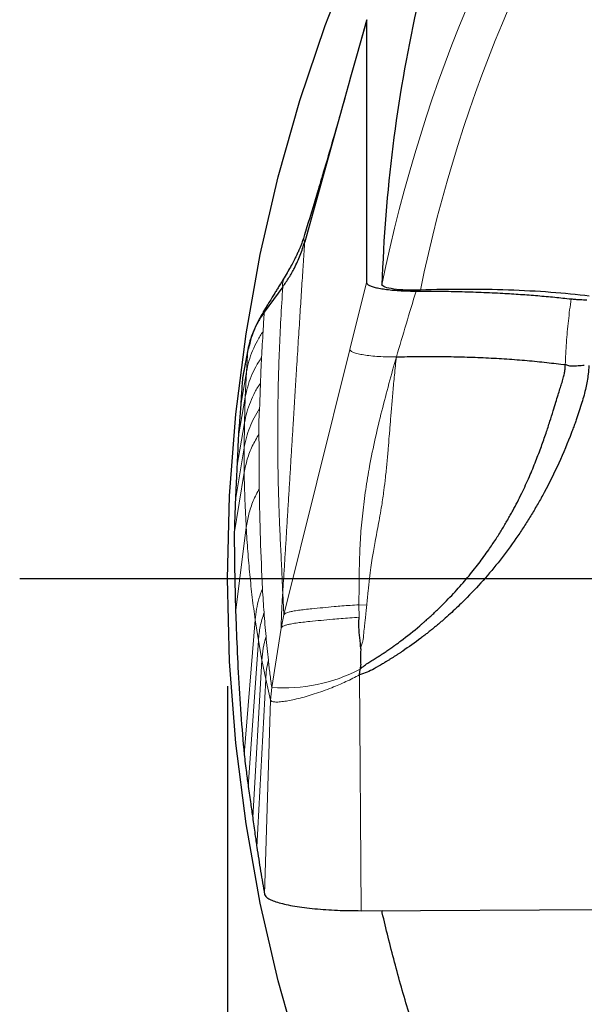
# Model space of a CAD drawing. Units: millimetres. Extents: x 5 to 292, y 5 to 205.
# Drawn here: x 195 to 200, y 144 to 153 of the extents above; entities that cross this region are included whole.
import ezdxf

# ---------------------------------------------------------------- set-up
doc = ezdxf.new("R2010")
doc.units = ezdxf.units.MM
doc.linetypes.add('CENTERX2', pattern=[20.32, 12.7, -2.54, 2.54, -2.54])
doc.layers.add('DÜNNE_LINIE', color=7, linetype='Continuous')
doc.styles.add('SLDTEXTSTYLE1', font='TXT', dxfattribs={"width": 0.75})
doc.dimstyles.new('SLDDIMSTYLE3', dxfattribs={"dimtxt": 3, "dimasz": 3, "dimexe": 0, "dimexo": 0.0625, "dimgap": 0.75, "dimtad": 1, "dimdec": 0, "dimrnd": 1e-09, "dimzin": 12, "dimdsep": 46, "dimtxsty": 'SLDTEXTSTYLE1', "dimsah": 1, "dimcen": 0.09, "dimadec": 0, "dimazin": 0, "dimtfac": 1, "dimtofl": 0, "dimtmove": 0, "dimatfit": 3, "dimfxl": 1, "dimtolj": 1, "dimtzin": 12, "dimarcsym": 0})

# ---------------------------------------------------------------- blocks, each defined once
blk = doc.blocks.new('*D7')
at = {"layer": 'DÜNNE_LINIE', "color": 7}
for p, q in [((196.446, 147.0776), (196.446, 120.2719)), ((226.4244, 147.0776), (226.4244, 120.2719)), ((196.446, 121.2719), (226.4244, 121.2719))]:
    blk.add_line(p, q, dxfattribs=at)
for points in [[(196.446, 121.2719), (199.446, 120.5219), (199.446, 122.0219)], [(226.4244, 121.2719), (223.4244, 122.0219), (223.4244, 120.5219)]]:
    blk.add_solid(points, dxfattribs=at)
at = {"layer": 'DÜNNE_LINIE', "color": 7, "char_height": 3, "attachment_point": 1, "style": 'SLDTEXTSTYLE1'}
for s, insert in [('%%c', (206.9567, 125.1391)), ('30', (211.4806, 125.1391))]:
    blk.add_mtext(s, dxfattribs=dict(at, insert=insert))
blk = doc.blocks.new('SW_CENTERMARKSYMBOL_0')
at = {"layer": 'DÜNNE_LINIE', "color": 0}
blk.add_line((-5, 0), (-16.925, 0), dxfattribs=at)

msp = doc.modelspace()

# ---------------------------------------------------------------- linework, layer by layer
at = {"color": 7, "linetype": 'Continuous', "lineweight": 0}
for p, q in [((197.7419, 153.2825), (197.5867, 152.7268)), ((197.7419, 150.8367), (197.5867, 150.2144)), ((196.7909, 150.5746), (196.7878, 150.5603)), ((196.6353, 150.2106), (196.6231, 150.0061)), ((196.97, 147.7412), (197.5867, 150.2144)), ((196.6231, 150.0061), (196.5691, 149.6938)), ((196.6231, 150.0061), (196.6109, 149.7692)), ((196.6109, 149.7692), (196.5476, 149.411)), ((196.6109, 149.7692), (196.604, 149.53)), ((196.604, 149.53), (196.5344, 149.1174)), ((196.604, 149.53), (196.6003, 149.2973)), ((196.6003, 149.2973), (196.5197, 148.8129)), ((196.6003, 149.2973), (196.6011, 149.0665)), ((196.6011, 149.0665), (196.5087, 148.4974)), ((196.6204, 148.5551), (196.5218, 147.7642)), ((196.9602, 147.9457), (196.97, 147.7412)), ((197.6708, 147.8351), (197.7428, 147.8317)), ((197.6714, 147.7191), (197.6708, 147.835)), ((196.9446, 147.6187), (196.97, 147.7412)), ((196.7035, 147.6965), (196.6007, 146.4409)), ((196.7035, 147.6965), (196.7332, 147.5032)), ((196.9446, 147.6187), (196.8579, 147.0653)), ((196.7332, 147.5032), (196.6391, 146.1424)), ((196.7332, 147.5032), (196.766, 147.3182)), ((196.766, 147.3182), (196.6804, 145.854)), ((196.766, 147.3182), (196.8016, 147.1428)), ((197.676, 147.183), (197.6913, 144.9854)), ((196.7194, 145.5757), (196.8016, 147.1428)), ((196.8473, 146.9469), (196.8016, 147.1428)), ((196.8579, 147.0653), (196.8473, 146.9469)), ((196.8473, 146.9469), (196.7908, 145.1368))]:
    msp.add_line(p, q, dxfattribs=at)
at = {"color": 7, "linetype": 'Continuous', "lineweight": 30}
for p, q in [((197.7423, 153.2859), (197.587, 152.7291)), ((197.7426, 153.2858), (197.7419, 153.2825)), ((197.7419, 153.2825), (197.7419, 150.8367)), ((197.5867, 152.7268), (197.1652, 151.2175)), ((196.6353, 150.2106), (196.5853, 149.9462)), ((196.629, 150.1774), (196.5857, 149.9492)), ((196.6427, 150.2263), (196.6353, 150.2106)), ((196.5865, 149.9492), (196.5853, 149.9462)), ((197.676, 147.183), (197.6813, 147.2361)), ((197.6913, 144.9854), (199.9039, 144.995))]:
    msp.add_line(p, q, dxfattribs=at)
at = {"color": 7, "linetype": 'Continuous', "lineweight": 30, "flags": 128}
msp.add_lwpolyline([(196.9612, 150.7985), (196.8745, 150.6794), (196.7878, 150.5603)], dxfattribs=at)
at = {"color": 7, "linetype": 'Continuous', "lineweight": 0}
for centre, radius, start, end in [((211.4352, 148.0776), 13.8245, 74.13225, 168.56985), ((211.4352, 148.0776), 13.4635, 74.42299, 168.47731), ((196.9741, 148.5753), 1.5145, 265.59971, 297.83648)]:
    msp.add_arc(centre, radius, start, end, dxfattribs=at)
at = {"color": 7, "linetype": 'Continuous', "lineweight": 30}
msp.add_ellipse((211.4352, 150.3763), major_axis=(0, 13.7508), ratio=0.985928, start_param=1.350286, end_param=1.538725, dxfattribs=at)
for points, knots in [([(197.5427, 152.5692), (197.5053, 152.4379), (197.4377, 152.2008), (197.363, 151.9447), (197.3161, 151.7868), (197.2581, 151.5927), (197.2061, 151.4221), (197.1637, 151.2828)], [0, 0, 0, 0, 0.297707, 0.537578, 0.586258, 0.662384, 1, 1, 1, 1]), ([(197.1642, 151.2848), (197.1591, 151.2684), (197.1498, 151.2386), (197.1351, 151.1986), (197.1226, 151.167), (197.1122, 151.1422), (197.1012, 151.1171), (197.0867, 151.0856), (197.0661, 151.0438), (197.0395, 150.9935), (197.0184, 150.9575), (197.0071, 150.9382)], [0, 0, 0, 0, 0.14374, 0.262181, 0.356443, 0.427529, 0.4847, 0.577046, 0.694854, 0.836578, 1, 1, 1, 1]), ([(196.9612, 150.7985), (196.9808, 150.8267), (197.0201, 150.8833), (197.0749, 150.9815), (197.1263, 151.0925), (197.1522, 151.1757), (197.1652, 151.2175)], [0, 0, 0, 0, 0.215611, 0.432375, 0.714929, 1, 1, 1, 1]), ([(197.0094, 150.9421), (196.9973, 150.9219), (196.9756, 150.8857), (196.9464, 150.8373), (196.9225, 150.798), (196.9016, 150.7636), (196.8797, 150.7279), (196.8539, 150.6861), (196.8347, 150.6555), (196.8239, 150.6381)], [0, 0, 0, 0, 0.199715, 0.357322, 0.476826, 0.587651, 0.696375, 0.828084, 1, 1, 1, 1]), ([(197.7419, 150.8367), (197.7433, 150.8321), (197.7462, 150.8229), (197.7677, 150.8098), (197.8, 150.7978), (197.8429, 150.7868), (197.8966, 150.7773), (197.9588, 150.7695), (198.0267, 150.7637), (198.0912, 150.7603), (198.1503, 150.7585), (198.1853, 150.7584), (198.2028, 150.7583)], [0, 0, 0, 0, 0.110293, 0.220635, 0.325574, 0.430494, 0.538118, 0.645774, 0.749678, 0.853586, 0.926798, 1, 1, 1, 1]), ([(198.243, 150.767), (198.1565, 150.7639), (198.0624, 150.7676), (197.9255, 150.7867), (197.8844, 150.8018), (197.8848, 150.8172)], [0, 0, 0, 0, 0.5, 0.5, 1, 1, 1, 1]), ([(198.2028, 150.7583), (198.2702, 150.7582), (198.4051, 150.758), (198.6081, 150.7541), (198.8104, 150.7476), (199.0003, 150.7387), (199.1756, 150.728), (199.3372, 150.7158), (199.4951, 150.7019), (199.5958, 150.6909), (199.6462, 150.6854)], [0, 0, 0, 0, 0.132563, 0.265125, 0.401106, 0.537089, 0.651724, 0.766359, 0.88318, 1, 1, 1, 1]), ([(199.8159, 150.7113), (199.7026, 150.7252), (199.5828, 150.7368), (199.3311, 150.7556), (199.1976, 150.7628), (198.9281, 150.7722), (198.7918, 150.7745), (198.5161, 150.7743), (198.3776, 150.7718), (198.243, 150.767)], [0, 0, 0, 0, 0.25, 0.25, 0.5, 0.5, 0.75, 0.75, 1, 1, 1, 1]), ([(196.8247, 150.6389), (196.8219, 150.6347), (196.812, 150.6193), (196.7997, 150.5966), (196.7938, 150.5819), (196.7909, 150.5746)], [0, 0, 0, 0, 0.159544, 0.582654, 1, 1, 1, 1]), ([(199.6462, 150.6854), (199.6593, 150.6841), (199.686, 150.6813), (199.736, 150.6782), (199.7732, 150.6777), (199.7947, 150.6773)], [0, 0, 0, 0, 0.291173, 0.590811, 1, 1, 1, 1]), ([(196.7878, 150.5603), (196.7678, 150.531), (196.729, 150.4738), (196.6859, 150.3838), (196.654, 150.2963), (196.6414, 150.2385), (196.6353, 150.2106)], [0, 0, 0, 0, 0.2719, 0.530112, 0.773142, 1, 1, 1, 1]), ([(196.8198, 150.6316), (196.8102, 150.6157), (196.7928, 150.5867), (196.7691, 150.5463), (196.75, 150.5125), (196.7346, 150.4837), (196.7217, 150.4582), (196.7094, 150.4322), (196.6973, 150.4049), (196.6844, 150.3728), (196.6704, 150.3335), (196.6551, 150.2837), (196.647, 150.2466), (196.6425, 150.2262)], [0, 0, 0, 0, 0.12151, 0.221719, 0.303695, 0.370692, 0.431663, 0.490888, 0.560117, 0.632805, 0.729027, 0.851217, 1, 1, 1, 1]), ([(198.0187, 150.1452), (198.0868, 150.1466), (198.2228, 150.1496), (198.4271, 150.1495), (198.6296, 150.1459), (198.8293, 150.1387), (199.0248, 150.1279), (199.2147, 150.1135), (199.3987, 150.096), (199.5145, 150.0816), (199.5724, 150.0743)], [0, 0, 0, 0, 0.125341, 0.250448, 0.375388, 0.500236, 0.625053, 0.749901, 0.874858, 1, 1, 1, 1]), ([(197.6813, 147.2361), (197.6945, 147.2476), (197.7205, 147.2702), (197.7615, 147.298), (197.8016, 147.3225), (197.8376, 147.3445), (197.8697, 147.3651), (197.8999, 147.3849), (197.9325, 147.4069), (197.9667, 147.4306), (197.9999, 147.4541), (198.0304, 147.4762), (198.1105, 147.5355), (198.1856, 147.5957), (198.2559, 147.656), (198.2755, 147.6731), (198.3004, 147.695), (198.3309, 147.7224), (198.3666, 147.7554), (198.4021, 147.7892), (198.4699, 147.8552), (198.5652, 147.9541), (198.6815, 148.0872), (198.7854, 148.2177), (198.8606, 148.3207), (198.9121, 148.3958), (198.9438, 148.4435), (198.974, 148.4905), (199.0026, 148.5365), (199.0298, 148.5815), (199.0556, 148.6256), (199.08, 148.6687), (199.1251, 148.7506), (199.1861, 148.87), (199.2572, 149.0254), (199.3177, 149.1716), (199.3688, 149.3069), (199.412, 149.4302), (199.4482, 149.5404), (199.478, 149.6362), (199.5028, 149.7179), (199.5238, 149.7865), (199.5418, 149.8441), (199.5586, 149.8966), (199.5734, 149.9434), (199.5849, 149.9887), (199.5909, 150.0307), (199.5915, 150.0589), (199.5917, 150.0732)], [0, 0, 0, 0, 0.014904, 0.029331, 0.041962, 0.054769, 0.065103, 0.074293, 0.085403, 0.098434, 0.109613, 0.119928, 0.130318, 0.194213, 0.201553, 0.208926, 0.216334, 0.229687, 0.243736, 0.257616, 0.271324, 0.32414, 0.374216, 0.421518, 0.466015, 0.482724, 0.498994, 0.514825, 0.530214, 0.54516, 0.559663, 0.573722, 0.587336, 0.639378, 0.688059, 0.733145, 0.774403, 0.811624, 0.844659, 0.873449, 0.897187, 0.917459, 0.934432, 0.948347, 0.964104, 0.975949, 0.98782, 1, 1, 1, 1]), ([(199.8126, 150.0642), (199.8105, 150.038), (199.8067, 149.9896), (199.7975, 149.9206), (199.784, 149.855), (199.7672, 149.7883), (199.7394, 149.6914), (199.713, 149.6112), (199.6905, 149.5473), (199.683, 149.5262), (199.6752, 149.5049), (199.6673, 149.4833), (199.6591, 149.4616), (199.617, 149.3508), (199.5351, 149.1549), (199.4354, 148.9539), (199.3678, 148.8302), (199.3387, 148.7786), (199.309, 148.7275), (199.2787, 148.6768), (199.2477, 148.6267), (199.2162, 148.577), (199.184, 148.5277), (199.1155, 148.4259), (199.0065, 148.2756), (198.8492, 148.0837), (198.7008, 147.9235), (198.5651, 147.7913), (198.4761, 147.7113), (198.417, 147.6607), (198.3892, 147.6375), (198.3613, 147.6145), (198.3331, 147.5917), (198.3048, 147.5692), (198.2762, 147.5469), (198.2018, 147.4901), (198.1281, 147.4373), (198.0554, 147.3886), (198.0329, 147.3738), (198.0104, 147.3593), (197.9879, 147.3449), (197.9653, 147.3307), (197.9427, 147.3168), (197.9176, 147.3017), (197.9001, 147.2913), (197.8901, 147.2854)], [0, 0, 0, 0, 0.022684, 0.041843, 0.059936, 0.080437, 0.10115, 0.146823, 0.153168, 0.159598, 0.166112, 0.172712, 0.179396, 0.186166, 0.274895, 0.362304, 0.379352, 0.396367, 0.413351, 0.430306, 0.447236, 0.464144, 0.481033, 0.497904, 0.569853, 0.640938, 0.711414, 0.757724, 0.803956, 0.814333, 0.82471, 0.835089, 0.845471, 0.855855, 0.866244, 0.876639, 0.936422, 0.944148, 0.951851, 0.959532, 0.967191, 0.974829, 0.982446, 0.990013, 1, 1, 1, 1]), ([(199.7696, 150.0642), (199.7505, 150.0634), (199.7206, 150.0622), (199.6857, 150.0587), (199.6561, 150.0569), (199.6245, 150.0592), (199.6024, 150.0687), (199.5917, 150.0732)], [0, 0, 0, 0, 0.300166, 0.469556, 0.564997, 0.789492, 1, 1, 1, 1]), ([(196.5853, 149.9462), (196.5821, 149.8996), (196.5764, 149.8165), (196.5713, 149.7312), (196.5691, 149.6938)], [0, 0, 0, 0, 0.560412, 1, 1, 1, 1]), ([(196.5691, 149.6938), (196.5649, 149.6416), (196.5573, 149.5485), (196.5506, 149.453), (196.5476, 149.411)], [0, 0, 0, 0, 0.560492, 1, 1, 1, 1]), ([(196.5476, 149.411), (196.5449, 149.3568), (196.5401, 149.2601), (196.5361, 149.1609), (196.5344, 149.1174)], [0, 0, 0, 0, 0.560534, 1, 1, 1, 1]), ([(196.5344, 149.1174), (196.5314, 149.0611), (196.526, 148.9608), (196.5216, 148.8581), (196.5197, 148.8129)], [0, 0, 0, 0, 0.560582, 1, 1, 1, 1]), ([(196.5197, 148.8129), (196.5173, 148.7546), (196.5132, 148.6506), (196.5101, 148.5442), (196.5087, 148.4974)], [0, 0, 0, 0, 0.560628, 1, 1, 1, 1]), ([(196.5087, 148.4974), (196.5091, 148.4376), (196.5099, 148.2888), (196.5137, 148.0455), (196.5191, 147.858), (196.5218, 147.7642)], [0, 0, 0, 0, 0.251875, 0.625924, 1, 1, 1, 1]), ([(196.5218, 147.7642), (196.524, 147.7008), (196.5305, 147.5107), (196.5459, 147.1922), (196.5696, 146.8128), (196.5904, 146.5649), (196.6007, 146.4409)], [0, 0, 0, 0, 0.136438, 0.409317, 0.704639, 1, 1, 1, 1]), ([(197.6867, 147.4248), (197.6864, 147.4395), (197.6857, 147.4715), (197.6796, 147.5197), (197.674, 147.5656), (197.6705, 147.6111), (197.67, 147.661), (197.6709, 147.6983), (197.6714, 147.7191)], [0, 0, 0, 0, 0.148979, 0.322493, 0.49295, 0.619653, 0.787801, 1, 1, 1, 1]), ([(197.6867, 147.4248), (197.6864, 147.4085), (197.6859, 147.3761), (197.683, 147.3277), (197.6886, 147.2813), (197.6836, 147.2507), (197.6813, 147.2361)], [0, 0, 0, 0, 0.26236, 0.521003, 0.771569, 1, 1, 1, 1]), ([(197.8901, 147.2854), (197.8641, 147.2698), (197.8173, 147.2417), (197.7467, 147.205), (197.6997, 147.1904), (197.676, 147.183)], [0, 0, 0, 0, 0.382029, 0.688386, 1, 1, 1, 1]), ([(196.6007, 146.4409), (196.6077, 146.3846), (196.6201, 146.284), (196.6333, 146.1857), (196.6391, 146.1424)], [0, 0, 0, 0, 0.559525, 1, 1, 1, 1]), ([(196.6391, 146.1424), (196.6466, 146.088), (196.66, 145.9908), (196.6742, 145.8959), (196.6804, 145.854)], [0, 0, 0, 0, 0.559565, 1, 1, 1, 1]), ([(196.6804, 145.854), (196.6875, 145.8013), (196.7001, 145.7075), (196.7135, 145.6159), (196.7194, 145.5757)], [0, 0, 0, 0, 0.561653, 1, 1, 1, 1]), ([(196.7194, 145.5757), (196.7308, 145.5011), (196.7537, 145.3517), (196.7785, 145.2085), (196.7908, 145.1368)], [0, 0, 0, 0, 0.499422, 1, 1, 1, 1]), ([(196.7908, 145.1368), (196.7937, 145.1299), (196.7994, 145.1162), (196.8273, 145.0962), (196.8686, 145.0771), (196.9239, 145.0591), (196.9917, 145.0424), (197.0711, 145.0273), (197.1609, 145.0143), (197.2585, 145.0035), (197.3617, 144.9951), (197.4689, 144.9891), (197.5793, 144.9856), (197.6538, 144.9855), (197.6913, 144.9854)], [0, 0, 0, 0, 0.086396, 0.170935, 0.254975, 0.339495, 0.424293, 0.508928, 0.59309, 0.676442, 0.758493, 0.839011, 0.919047, 1, 1, 1, 1]), ([(204.1309, 136.2514), (204.0087, 136.3284), (203.7643, 136.4824), (203.4044, 136.7294), (203.0495, 136.9887), (202.7, 137.2619), (202.356, 137.5491), (202.026, 137.8432), (201.7097, 138.1435), (201.4065, 138.4495), (201.1082, 138.7701), (200.8331, 139.0853), (200.5803, 139.3926), (200.3489, 139.6898), (200.1215, 139.999), (199.8985, 140.3208), (199.6959, 140.6315), (199.513, 140.9288), (199.3487, 141.2101), (199.1881, 141.5007), (199.0317, 141.8004), (198.8886, 142.092), (198.7583, 142.3737), (198.6401, 142.6438), (198.5349, 142.8992), (198.4418, 143.1378), (198.3602, 143.3583), (198.2818, 143.5813), (198.2063, 143.8084), (198.1341, 144.0392), (198.0654, 144.273), (198.0011, 144.5067), (197.942, 144.738), (197.9028, 144.8983), (197.8849, 144.9795), (197.8835, 144.9862)], [0, 0, 0, 0, 0.046692, 0.093414, 0.140147, 0.186875, 0.233586, 0.28027, 0.323417, 0.366583, 0.409743, 0.452882, 0.488081, 0.523314, 0.55855, 0.593763, 0.628944, 0.656564, 0.684226, 0.71189, 0.739527, 0.767126, 0.790075, 0.813036, 0.83598, 0.853721, 0.871484, 0.889243, 0.906978, 0.925222, 0.943526, 0.961843, 0.980133, 0.998364, 1, 1, 1, 1])]:
    msp.add_open_spline(points, degree=3, knots=knots, dxfattribs=at)
at = {"color": 7, "linetype": 'Continuous', "lineweight": 0}
for points, knots in [([(197.1638, 151.2828), (197.1635, 151.2817), (197.1595, 151.2711), (197.157, 151.2541), (197.1569, 151.2324), (197.1624, 151.2225), (197.1652, 151.2175)], [0, 0, 0, 0, 0.0341277, 0.3535248, 0.6741973, 1, 1, 1, 1]), ([(197.1652, 151.2175), (197.1632, 151.1873), (197.1591, 151.1253), (197.1529, 151.0306), (197.1464, 150.9317), (197.1397, 150.8289), (197.1329, 150.7226), (197.1259, 150.613), (197.1187, 150.5002), (197.1113, 150.3834), (197.1037, 150.2628), (197.0958, 150.1382), (197.0878, 150.0097), (197.0796, 149.8773), (197.0732, 149.7743), (197.0687, 149.7016), (197.0662, 149.6605), (197.0636, 149.6191), (197.0611, 149.5781), (197.0587, 149.54), (197.0541, 149.4646), (197.047, 149.3495), (197.0374, 149.1925), (197.0276, 149.0338), (197.0179, 148.8749), (197.0081, 148.7148), (196.9983, 148.5553), (196.9886, 148.3978), (196.979, 148.2443), (196.9696, 148.0941), (196.9633, 147.9948), (196.9602, 147.9457)], [0, 0, 0, 0, 0.027219, 0.055731, 0.085534, 0.116631, 0.14902, 0.182088, 0.216403, 0.251965, 0.288774, 0.326829, 0.366131, 0.40668, 0.448476, 0.460972, 0.473576, 0.486287, 0.499106, 0.511397, 0.52142, 0.568668, 0.617479, 0.666289, 0.7151, 0.764177, 0.814203, 0.862256, 0.90924, 0.955155, 1, 1, 1, 1]), ([(197.0091, 150.9407), (197.0015, 150.9279), (196.9863, 150.9023), (196.9708, 150.8685), (196.9606, 150.839), (196.9565, 150.8145), (196.9596, 150.8039), (196.9612, 150.7985)], [0, 0, 0, 0, 0.201438, 0.402574, 0.601231, 0.799351, 1, 1, 1, 1]), ([(196.9602, 147.9457), (196.9576, 148.0111), (196.9523, 148.1422), (196.9417, 148.3546), (196.9341, 148.5187), (196.9297, 148.6277), (196.9278, 148.6766), (196.926, 148.7265), (196.9243, 148.7778), (196.9226, 148.8303), (196.9208, 148.8948), (196.9188, 148.972), (196.9169, 149.0629), (196.9146, 149.2088), (196.9132, 149.4092), (196.9146, 149.6686), (196.9196, 149.934), (196.9285, 150.21), (196.9418, 150.4974), (196.9547, 150.6977), (196.9612, 150.7985)], [0, 0, 0, 0, 0.086829, 0.17431, 0.262448, 0.28096, 0.299381, 0.318123, 0.337187, 0.356572, 0.376279, 0.407897, 0.440309, 0.473516, 0.561916, 0.647055, 0.733431, 0.821045, 0.909901, 1, 1, 1, 1]), ([(198.2028, 150.7583), (198.1718, 150.6559), (198.1099, 150.4514), (198.0491, 150.2472), (198.0187, 150.1452)], [0, 0, 0, 0, 0.5003682, 1, 1, 1, 1]), ([(199.6462, 150.6854), (199.6374, 150.6174), (199.6201, 150.4818), (199.6018, 150.2768), (199.5951, 150.1411), (199.5917, 150.0732)], [0, 0, 0, 0, 0.335081, 0.667614, 1, 1, 1, 1]), ([(196.7878, 150.5603), (196.786, 150.5307), (196.7825, 150.4715), (196.7793, 150.4127), (196.7777, 150.3834)], [0, 0, 0, 0, 0.500009, 1, 1, 1, 1]), ([(196.7777, 150.3834), (196.7591, 150.3545), (196.7219, 150.2968), (196.6785, 150.2033), (196.6439, 150.1064), (196.63, 150.0395), (196.6231, 150.0061)], [0, 0, 0, 0, 0.249306, 0.499999, 0.750692, 1, 1, 1, 1]), ([(196.7777, 150.3834), (196.7751, 150.3426), (196.7698, 150.2611), (196.7653, 150.1804), (196.763, 150.1401)], [0, 0, 0, 0, 0.500014, 1, 1, 1, 1]), ([(198.0187, 150.1452), (197.9912, 150.1451), (197.936, 150.1449), (197.8551, 150.1484), (197.7799, 150.1543), (197.7137, 150.163), (197.6594, 150.1739), (197.6189, 150.1864), (197.592, 150.2001), (197.5885, 150.2096), (197.5867, 150.2144)], [0, 0, 0, 0, 0.125151, 0.25043, 0.375426, 0.500059, 0.62489, 0.749998, 0.875055, 1, 1, 1, 1]), ([(196.763, 150.1401), (196.7449, 150.1117), (196.7084, 150.0548), (196.6658, 149.963), (196.6317, 149.8677), (196.6178, 149.802), (196.6109, 149.7692)], [0, 0, 0, 0, 0.249329, 0.499997, 0.750666, 1, 1, 1, 1]), ([(196.763, 150.1401), (196.7613, 150.1004), (196.7578, 150.0209), (196.755, 149.9424), (196.7536, 149.9031)], [0, 0, 0, 0, 0.50001, 1, 1, 1, 1]), ([(197.6708, 147.8351), (197.6708, 147.9036), (197.6709, 148.0418), (197.6747, 148.2524), (197.6837, 148.4681), (197.7038, 148.6874), (197.7322, 148.9076), (197.7707, 149.1403), (197.8205, 149.3853), (197.8821, 149.6416), (197.9493, 149.8947), (197.9957, 150.0621), (198.0187, 150.1452)], [0, 0, 0, 0, 0.09169, 0.184822, 0.279688, 0.375466, 0.470155, 0.563973, 0.674352, 0.784312, 0.892964, 1, 1, 1, 1]), ([(198.0187, 150.1452), (198.0128, 150.0886), (198.0014, 149.9798), (197.9868, 149.8224), (197.9743, 149.6763), (197.9632, 149.5397), (197.953, 149.4112), (197.9425, 149.2828), (197.9311, 149.154), (197.918, 149.0247), (197.9026, 148.8943), (197.8851, 148.775), (197.8667, 148.6661), (197.8495, 148.5756), (197.8333, 148.489), (197.8186, 148.4088), (197.805, 148.3361), (197.7933, 148.2623), (197.7815, 148.1786), (197.7687, 148.0758), (197.7555, 147.9584), (197.7472, 147.8754), (197.7428, 147.8317)], [0, 0, 0, 0, 0.070946, 0.136385, 0.197242, 0.254276, 0.308103, 0.359244, 0.41674, 0.471811, 0.524854, 0.585106, 0.627514, 0.6683, 0.705289, 0.742978, 0.775683, 0.802936, 0.841913, 0.88814, 0.941141, 1, 1, 1, 1]), ([(199.5917, 150.0732), (199.5915, 150.0732), (199.5897, 150.0727), (199.5832, 150.0735), (199.577, 150.074), (199.5724, 150.0743)], [0, 0, 0, 0, 0.03282, 0.287429, 1, 1, 1, 1]), ([(196.7536, 149.9031), (196.7356, 149.8745), (196.6996, 149.8171), (196.6575, 149.7247), (196.6241, 149.629), (196.6106, 149.5629), (196.604, 149.53)], [0, 0, 0, 0, 0.24933, 0.499999, 0.750668, 1, 1, 1, 1]), ([(196.7536, 149.9031), (196.7519, 149.863), (196.7486, 149.7829), (196.746, 149.7036), (196.7447, 149.664)], [0, 0, 0, 0, 0.50001, 1, 1, 1, 1]), ([(196.7447, 149.664), (196.7274, 149.6358), (196.6926, 149.5792), (196.6521, 149.4883), (196.6198, 149.3943), (196.6068, 149.3296), (196.6003, 149.2973)], [0, 0, 0, 0, 0.2493585, 0.5000004, 0.7506421, 1, 1, 1, 1]), ([(196.7447, 149.664), (196.7446, 149.6612), (196.7442, 149.6545), (196.7432, 149.6438), (196.7423, 149.633), (196.7416, 149.6229), (196.7409, 149.6128), (196.7404, 149.603), (196.7397, 149.5869), (196.7393, 149.5732), (196.739, 149.5612), (196.739, 149.5572), (196.7389, 149.5532), (196.7389, 149.5491), (196.7388, 149.545), (196.7388, 149.5402), (196.7388, 149.534), (196.7388, 149.5258), (196.7388, 149.5155), (196.7389, 149.5032), (196.7389, 149.4898), (196.7391, 149.4742), (196.7391, 149.458), (196.7391, 149.4418), (196.7391, 149.4316), (196.739, 149.4269)], [0, 0, 0, 0, 0.034355, 0.07984, 0.119982, 0.159043, 0.198863, 0.239726, 0.276784, 0.395857, 0.412582, 0.429571, 0.446821, 0.464335, 0.482111, 0.500149, 0.527083, 0.563072, 0.608119, 0.662222, 0.725382, 0.786598, 0.868291, 0.939426, 1, 1, 1, 1]), ([(196.739, 149.4269), (196.7173, 149.3895), (196.6738, 149.3146), (196.6273, 149.1931), (196.6098, 149.1086), (196.6011, 149.0665)], [0, 0, 0, 0, 0.332837, 0.667139, 1, 1, 1, 1]), ([(196.739, 149.4269), (196.739, 149.4227), (196.7389, 149.4135), (196.7389, 149.3987), (196.7391, 149.3817), (196.7393, 149.3636), (196.7395, 149.3442), (196.7398, 149.3249), (196.74, 149.3056), (196.7401, 149.2864), (196.7402, 149.2662), (196.7403, 149.2444), (196.7404, 149.2217), (196.7405, 149.1979), (196.7406, 149.0963), (196.7414, 149.003), (196.7421, 148.918)], [0, 0, 0, 0, 0.024515, 0.053588, 0.087219, 0.125369, 0.161408, 0.203761, 0.240626, 0.276537, 0.317531, 0.360332, 0.40494, 0.451354, 0.499575, 1, 1, 1, 1]), ([(196.6011, 149.0665), (196.6031, 148.9794), (196.6071, 148.8052), (196.616, 148.6384), (196.6204, 148.5551)], [0, 0, 0, 0, 0.500248, 1, 1, 1, 1]), ([(196.7421, 148.918), (196.7223, 148.88), (196.6824, 148.8039), (196.6414, 148.6816), (196.6274, 148.5972), (196.6204, 148.5551)], [0, 0, 0, 0, 0.332859, 0.667141, 1, 1, 1, 1]), ([(196.7421, 148.918), (196.7448, 148.7623), (196.7502, 148.4509), (196.7646, 148.1401), (196.7718, 147.9847)], [0, 0, 0, 0, 0.499921, 1, 1, 1, 1]), ([(196.6204, 148.5551), (196.6251, 148.4809), (196.6345, 148.3314), (196.6535, 148.115), (196.6759, 147.902), (196.6943, 147.7653), (196.7035, 147.6965)], [0, 0, 0, 0, 0.244848, 0.493139, 0.74486, 1, 1, 1, 1]), ([(196.7718, 147.9847), (196.7603, 147.9537), (196.7374, 147.8916), (196.7145, 147.7949), (196.7072, 147.7292), (196.7035, 147.6965)], [0, 0, 0, 0, 0.333053, 0.666947, 1, 1, 1, 1]), ([(196.7718, 147.9847), (196.774, 147.9475), (196.7784, 147.873), (196.784, 147.7993), (196.7867, 147.7624)], [0, 0, 0, 0, 0.499997, 1, 1, 1, 1]), ([(196.9446, 147.6187), (196.9466, 147.6743), (196.9505, 147.7835), (196.957, 147.8923), (196.9602, 147.9457)], [0, 0, 0, 0, 0.5094778, 1, 1, 1, 1]), ([(196.97, 147.7412), (196.9726, 147.7446), (196.9776, 147.7512), (196.9958, 147.7603), (197.0216, 147.7683), (197.0575, 147.7762), (197.1053, 147.7839), (197.1655, 147.7913), (197.2409, 147.7991), (197.3311, 147.8077), (197.4261, 147.817), (197.5123, 147.8244), (197.59, 147.8303), (197.6434, 147.8334), (197.6708, 147.835)], [0, 0, 0, 0, 0.0777263, 0.1516117, 0.2227778, 0.2915953, 0.3803834, 0.4663165, 0.5493715, 0.6671585, 0.7772146, 0.8492153, 0.9226711, 1, 1, 1, 1]), ([(197.7428, 147.8317), (197.7409, 147.8125), (197.7375, 147.7771), (197.7326, 147.729), (197.7286, 147.6902), (197.7244, 147.6521), (197.7205, 147.6215), (197.7168, 147.5919), (197.7148, 147.5689), (197.7137, 147.5426), (197.7113, 147.5146), (197.7024, 147.4836), (197.6916, 147.4536), (197.6881, 147.4329), (197.6867, 147.4248)], [0, 0, 0, 0, 0.1420643, 0.2599995, 0.3547348, 0.4272415, 0.5404007, 0.5802883, 0.6445877, 0.7093356, 0.7725929, 0.8486831, 0.9407257, 1, 1, 1, 1]), ([(196.7867, 147.7624), (196.7734, 147.7201), (196.7467, 147.6354), (196.7377, 147.5473), (196.7332, 147.5032)], [0, 0, 0, 0, 0.5, 1, 1, 1, 1]), ([(196.7867, 147.7624), (196.7894, 147.7253), (196.7948, 147.651), (196.8015, 147.5776), (196.8049, 147.5408)], [0, 0, 0, 0, 0.499996, 1, 1, 1, 1]), ([(197.6714, 147.7191), (197.6425, 147.7173), (197.586, 147.7138), (197.5041, 147.7074), (197.4135, 147.6995), (197.3146, 147.6898), (197.2216, 147.6809), (197.1444, 147.6729), (197.0831, 147.6652), (197.0343, 147.6572), (196.9974, 147.6487), (196.9711, 147.64), (196.952, 147.6301), (196.9471, 147.6226), (196.9446, 147.6187)], [0, 0, 0, 0, 0.078422, 0.153296, 0.226657, 0.337993, 0.455611, 0.537925, 0.622844, 0.710473, 0.778396, 0.848765, 0.922323, 1, 1, 1, 1]), ([(196.8049, 147.5408), (196.7952, 147.5043), (196.7757, 147.4311), (196.7693, 147.3559), (196.766, 147.3182)], [0, 0, 0, 0, 0.5, 1, 1, 1, 1]), ([(196.8049, 147.5408), (196.8081, 147.5035), (196.8146, 147.4288), (196.8226, 147.355), (196.8266, 147.3181)], [0, 0, 0, 0, 0.499993, 1, 1, 1, 1]), ([(196.8266, 147.3181), (196.8205, 147.2892), (196.8082, 147.2312), (196.8038, 147.1723), (196.8016, 147.1428)], [0, 0, 0, 0, 0.4999996, 1, 1, 1, 1]), ([(196.8266, 147.3181), (196.8313, 147.2757), (196.8406, 147.1909), (196.8521, 147.1072), (196.8579, 147.0653)], [0, 0, 0, 0, 0.499984, 1, 1, 1, 1]), ([(197.4176, 147.063), (197.4395, 147.0718), (197.4826, 147.0892), (197.5483, 147.1185), (197.6132, 147.1494), (197.6552, 147.1719), (197.676, 147.183)], [0, 0, 0, 0, 0.259424, 0.512051, 0.758404, 1, 1, 1, 1]), ([(196.9801, 146.9363), (196.9992, 146.9395), (197.0376, 146.946), (197.1043, 146.9613), (197.1765, 146.9805), (197.2536, 147.004), (197.3337, 147.0309), (197.3899, 147.0524), (197.4176, 147.063)], [0, 0, 0, 0, 0.166852, 0.335807, 0.505212, 0.673383, 0.838749, 1, 1, 1, 1]), ([(196.8473, 146.9469), (196.8502, 146.9426), (196.8562, 146.9337), (196.8852, 146.9289), (196.9257, 146.9291), (196.9618, 146.9338), (196.9801, 146.9363)], [0, 0, 0, 0, 0.2370837, 0.4825427, 0.7371603, 1, 1, 1, 1])]:
    msp.add_open_spline(points, degree=3, knots=knots, dxfattribs=at)
at = {"layer": 'DÜNNE_LINIE', "color": 7, "linetype": 'CENTERX2'}
msp.add_circle((211.4352, 148.0776), 14.9892, dxfattribs=at)
msp.add_circle((211.4352, 148.0776), 14.9892, dxfattribs=at)

# ---------------------------------------------------------------- block references
at = {"layer": 'DÜNNE_LINIE', "color": 7}
msp.add_blockref('SW_CENTERMARKSYMBOL_0', (211.4352, 148.0776), dxfattribs=at)

# ---------------------------------------------------------------- dimensions: what is measured, and where the dimension line sits
dim = msp.add_linear_dim(base=(226.4244, 123.6526), p1=(196.446, 148.0776), p2=(226.4244, 148.0776), text='%%c<>', dimstyle='SLDDIMSTYLE3', dxfattribs=at)
dim.commit()
dim.dimension.update_dxf_attribs({"geometry": '*D7', "text_midpoint": (211.4352, 123.6526), "dimtype": 160})

doc.saveas('drawing.dxf')
